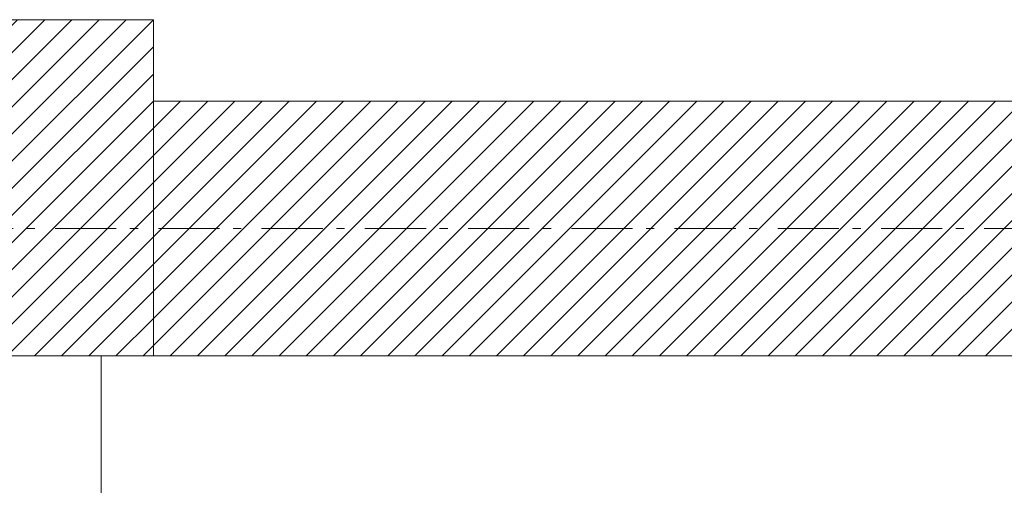
# Model space of a CAD drawing. Units: inches. Extents: x -393 to 426, y -282 to 176.
# Drawn here: x -82 to -69, y 110 to 116 of the extents above; entities that cross this region are included whole.
import ezdxf
from ezdxf.xclip import XClip

# ---------------------------------------------------------------- set-up
doc = ezdxf.new("R2010")
doc.units = ezdxf.units.IN
doc.header["$LTSCALE"] = 4.8
doc.header["$MEASUREMENT"] = 0
doc.header["$XCLIPFRAME"] = 0
doc.linetypes.add('Line Type-6', pattern=[1.04164, 0.625, -0.20828, 0.06943, -0.13893])
for name, color, linetype, lineweight in [('ANNO - Datum', 7, 'Continuous', 0), ('EXISTING - Wall - Rated', 7, 'Continuous', 0), ('EXISTING - Wall - Rated_Hatch', 7, 'Continuous', 0), ('None', 7, 'Continuous', 0), ('PROPOSED - Wall - Interior', 7, 'Continuous', 0), ('PROPOSED - Wall - Interior - Rated', 7, 'Continuous', 0)]:
    doc.layers.add(name, color=color, linetype=linetype, lineweight=lineweight)
pattern_1 = [(45, (0, 0), (0.66666667, -0.66666667), [])]

# ---------------------------------------------------------------- blocks, each defined once
blk = doc.blocks.new('PROP 03 - 3rd Floor (2D)')
at = {"layer": 'EXISTING - Wall - Rated_Hatch', "linetype": 'Continuous', "lineweight": 0}
h = blk.add_hatch(dxfattribs=at)
h.set_pattern_fill('Existing Wall (NVda)', style=0, pattern_type=2)
h.set_pattern_definition(pattern_1)
h.paths.add_polyline_path([(3207.87, 2306.584), (3243.87, 2306.584), (3243.87, 2290.084), (3207.87, 2290.084)])
h = blk.add_hatch(dxfattribs=at)
h.set_pattern_fill('Existing Wall (NVda)', style=0, pattern_type=2)
h.set_pattern_definition(pattern_1)
h.paths.add_polyline_path([(3473.87, 2302.584), (3473.87, 2296.584), (3431.87, 2296.584), (3431.87, 2290.084), (3243.87, 2290.084), (3243.87, 2302.584)])
at = {"layer": 'EXISTING - Wall - Rated', "color": 5, "linetype": 'Continuous', "lineweight": 0, "flags": 128}
for points in [[(3207.87, 2306.584), (3243.87, 2306.584), (3243.87, 2290.084), (3207.87, 2290.084)], [(3473.87, 2302.584), (3473.87, 2296.584), (3431.87, 2296.584), (3431.87, 2290.084), (3243.87, 2290.084), (3243.87, 2302.584)]]:
    blk.add_lwpolyline(points, close=True, dxfattribs=at)
at = {"layer": 'PROPOSED - Wall - Interior', "color": 5, "lineweight": 0, "flags": 128}
blk.add_lwpolyline([(3536.308, 2115.334), (3516.308, 2115.334), (3516.308, 2121.334), (3528.308, 2121.334), (3528.308, 2175.334), (3480.308, 2175.334), (3480.308, 2121.334), (3482.308, 2121.334), (3482.308, 2115.334), (3472.308, 2115.334), (3472.308, 2121.334), (3474.308, 2121.334), (3474.308, 2282.084), (3241.308, 2282.084), (3241.308, 2290.084), (3431.87, 2290.084), (3431.87, 2296.584), (3473.87, 2296.584), (3473.87, 2290.084), (3509.87, 2290.084), (3509.87, 2296.584), (3739.87, 2296.584)], dxfattribs=at)
at = {"layer": 'PROPOSED - Wall - Interior - Rated', "color": 5, "lineweight": 0, "flags": 128}
blk.add_lwpolyline([(3233.308, 2290.084), (3241.308, 2290.084), (3241.308, 2115.334), (3233.308, 2115.334)], close=True, dxfattribs=at)
blk = doc.blocks.new('Group-156-1')
at = {"layer": 'None', "color": 2, "linetype": 'Line Type-6', "lineweight": 0}
blk.add_line((1186, 492.25), (-1250, 492.25), dxfattribs=at)
blk = doc.blocks.new('21-01 51st Ave Column Grid')
at = {"layer": 'None', "color": 2}
blk.add_blockref('Group-156-1', (0, 0), dxfattribs=at)
blk = doc.blocks.new('Column Grid (2D)')
at = {"layer": 'ANNO - Datum', "color": 2}
blk.add_blockref('21-01 51st Ave Column Grid', (3373.37, 1804.084), dxfattribs=at)

msp = doc.modelspace()

# ---------------------------------------------------------------- block references
at = {"layer": 'None', "color": 17}
ref = msp.add_blockref('Column Grid (2D)', (-890.843, -460.855), dxfattribs=dict(at, xscale=0.25, yscale=0.25, zscale=0.25))
XClip(ref).set_block_clipping_path([(2039.3702895921, 1161.3396508754), (4751.3702895921, 2845.5839941698)])
ref = msp.add_blockref('PROP 03 - 3rd Floor (2D)', (-890.843, -460.855), dxfattribs=dict(at, xscale=0.25, yscale=0.25, zscale=0.25))
XClip(ref).set_block_clipping_path([(2039.3702895921, 1161.3396508754), (4751.3702895921, 2845.5839941698)])

doc.saveas('drawing.dxf')
